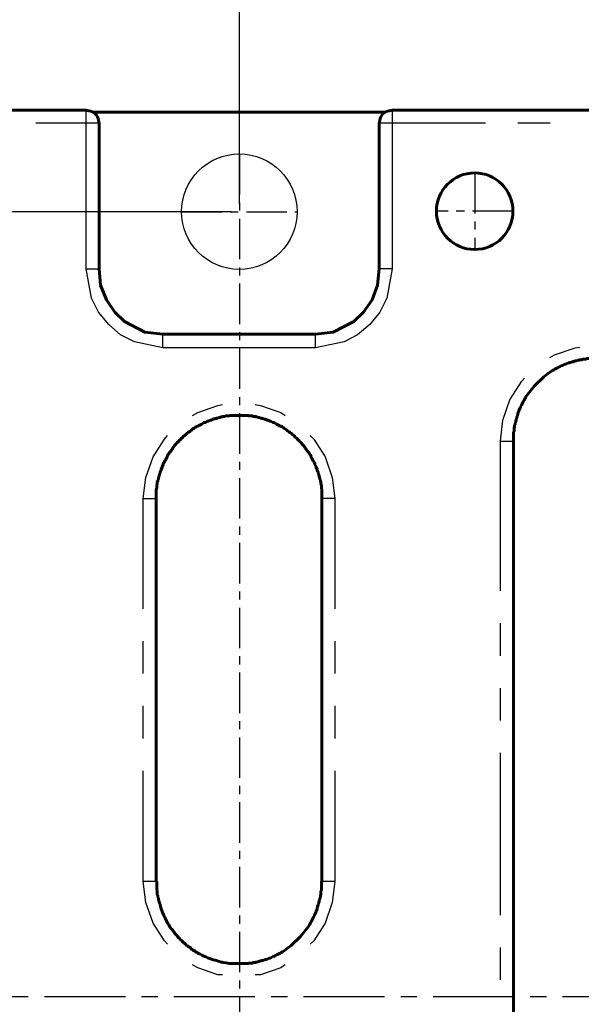
# Model space of a CAD drawing. Units: millimetres. Extents: x 0 to 9259, y 0 to 1972.
# Drawn here: x 8725 to 8769, y 1806 to 1883 of the extents above; entities that cross this region are included whole.
import ezdxf

# ---------------------------------------------------------------- set-up
doc = ezdxf.new("R2010")
doc.units = ezdxf.units.MM
doc.linetypes.add('CENTER', pattern=[10.16, 6.35, -1.27, 1.27, -1.27])
for name, color, linetype in [('PDF _Геометрия', 7, 'Continuous'), ('оси', 1, 'CENTER'), ('размеры', 1, 'Continuous')]:
    doc.layers.add(name, color=color, linetype=linetype)
doc.styles.get("Standard").update_dxf_attribs({"font": 'arial.ttf'})
doc.dimstyles.new('Стилот', dxfattribs={"dimtxt": 8, "dimasz": 10, "dimexe": 1.25, "dimexo": 0.625, "dimtad": 1, "dimtxsty": 'Standard', "dimcen": 2.5, "dimclrd": 1, "dimclre": 1, "dimclrt": 1, "dimadec": 0, "dimazin": 0, "dimtm": 1e-09, "dimtfac": 1, "dimtmove": 0, "dimatfit": 3, "dimfxl": 1, "dimarcsym": 0})

# ---------------------------------------------------------------- blocks, each defined once
blk = doc.blocks.new('*D20')
at = {"layer": 'Defpoints', "color": 0, "transparency": 16777216}
for p in [(9021.787, 1889.925), (8741.804, 1868.098), (9021.787, 1868.098)]:
    blk.add_point(p, dxfattribs=at)
at = {"layer": 'размеры', "color": 1, "lineweight": -2, "transparency": 16777216}
for p, q in [((8741.804, 1868.723), (8741.804, 1891.175)), ((9021.787, 1868.723), (9021.787, 1891.175)), ((8751.804, 1889.925), (9011.787, 1889.925))]:
    blk.add_line(p, q, dxfattribs=at)
at = {"layer": 'размеры', "color": 1, "transparency": 16777216}
for points in [[(8751.804, 1891.592), (8751.804, 1888.259), (8741.804, 1889.925)], [(9011.787, 1891.592), (9011.787, 1888.259), (9021.787, 1889.925)]]:
    blk.add_solid(points, dxfattribs=at)
at = {"layer": 'размеры', "color": 1, "transparency": 16777216, "insert": (8881.795, 1894.635), "char_height": 8, "attachment_point": 5}
blk.add_mtext('280', dxfattribs=at)
blk = doc.blocks.new('*D23')
at = {"layer": 'Defpoints', "color": 0, "transparency": 16777216}
for p in [(8741.804, 1868.098), (8609.012, 1745.123), (8741.804, 1745.123)]:
    blk.add_point(p, dxfattribs=at)
at = {"layer": 'размеры', "color": 1, "lineweight": -2, "transparency": 16777216}
for p, q in [((8741.179, 1868.098), (8607.762, 1868.098)), ((8609.012, 1858.098), (8609.012, 1755.123)), ((8741.179, 1745.123), (8607.762, 1745.123))]:
    blk.add_line(p, q, dxfattribs=at)
at = {"layer": 'размеры', "color": 1, "transparency": 16777216}
for points in [[(8607.346, 1858.098), (8610.679, 1858.098), (8609.012, 1868.098)], [(8607.346, 1755.123), (8610.679, 1755.123), (8609.012, 1745.123)]]:
    blk.add_solid(points, dxfattribs=at)
at = {"layer": 'размеры', "color": 1, "transparency": 16777216, "insert": (8604.3, 1806.61), "char_height": 8, "attachment_point": 5, "rotation": 90}
blk.add_mtext('123', dxfattribs=at)

msp = doc.modelspace()

# ---------------------------------------------------------------- linework, layer by layer
at = {"color": 1, "linetype": 'CENTER', "ltscale": 0.5}
for points in [[(8760.259, 1871.135), (8760.259, 1865.138)], [(8763.257, 1868.136), (8757.26, 1868.136)]]:
    msp.add_lwpolyline(points, dxfattribs=at)
msp.add_circle((8741.804, 1868.098), 4.53)
at = {"layer": 'PDF _Геометрия', "lineweight": 60}
msp.add_lwpolyline([(9009.765, 1876.056), (8753.784, 1876.056), (8753.572, 1876.014, 0.327778), (8752.81, 1875.252), (8752.768, 1875.04), (8752.768, 1863.61), (8752.641, 1862.34), (8752.217, 1861.197), (8751.54, 1860.224), (8750.778, 1859.504), (8749.17, 1858.657), (8747.773, 1858.488), (8735.793, 1858.488), (8734.396, 1858.657), (8732.787, 1859.504), (8732.025, 1860.224), (8731.39, 1861.197), (8730.925, 1862.34), (8730.798, 1863.61), (8730.798, 1875.04), (8730.755, 1875.252, 0.327778), (8729.993, 1876.014), (8729.782, 1876.056), (8633.053, 1876.056)], format="xyb", dxfattribs=at)
at = {"layer": 'PDF _Геометрия', "lineweight": 30}
for points in [[(8730.798, 1875.04), (8730.755, 1875.04), (8730.713, 1875.04), (8730.628, 1875.04), (8730.501, 1875.04), (8730.332, 1875.04), (8730.163, 1875.04), (8729.993, 1875.04), (8729.782, 1875.04), (8729.782, 1875.252), (8729.782, 1875.421), (8729.782, 1875.59), (8729.782, 1875.76), (8729.782, 1875.887), (8729.782, 1875.971), (8729.782, 1876.014), (8729.782, 1876.056)], [(8753.784, 1876.056), (8753.784, 1876.014), (8753.784, 1875.971), (8753.784, 1875.887), (8753.784, 1875.76), (8753.784, 1875.59), (8753.784, 1875.421), (8753.784, 1875.252), (8753.784, 1875.04), (8753.572, 1875.04), (8753.403, 1875.04), (8753.233, 1875.04), (8753.064, 1875.04), (8752.937, 1875.04), (8752.852, 1875.04), (8752.81, 1875.04), (8752.768, 1875.04)], [(8761.107, 1875.04), (8753.784, 1875.04), (8753.784, 1863.61), (8753.36, 1861.324), (8752.81, 1860.224), (8752.048, 1859.25), (8751.075, 1858.446), (8750.016, 1857.896), (8747.773, 1857.43), (8735.793, 1857.43), (8733.591, 1857.896), (8732.491, 1858.446), (8731.56, 1859.25), (8730.755, 1860.224), (8730.205, 1861.324), (8729.782, 1863.61), (8729.782, 1875.04), (8725.845, 1875.04)], [(8741.804, 1873.093), (8741.804, 1875.125)], [(8766.187, 1875.04), (8763.647, 1875.04)], [(8729.782, 1863.61), (8729.993, 1863.61), (8730.163, 1863.61), (8730.332, 1863.61), (8730.501, 1863.61), (8730.628, 1863.61), (8730.713, 1863.61), (8730.755, 1863.61), (8730.798, 1863.61)], [(8753.784, 1863.61), (8753.572, 1863.61), (8753.403, 1863.61), (8753.233, 1863.61), (8753.064, 1863.61), (8752.937, 1863.61), (8752.852, 1863.61), (8752.81, 1863.61), (8752.768, 1863.61)], [(8735.793, 1857.43), (8735.793, 1857.684), (8735.793, 1857.938), (8735.793, 1858.107), (8735.793, 1858.277), (8735.793, 1858.446), (8735.793, 1858.488)], [(8747.773, 1857.43), (8747.773, 1857.684), (8747.773, 1857.938), (8747.773, 1858.107), (8747.773, 1858.277), (8747.773, 1858.446), (8747.773, 1858.488)], [(8766.145, 1856.668), (8766.526, 1856.88), (8768.134, 1857.43), (8768.515, 1857.472)], [(8762.292, 1838.381), (8762.292, 1850.106), (8762.462, 1851.757), (8763.012, 1853.366), (8763.943, 1854.805), (8764.155, 1855.059)], [(8738.121, 1852.138), (8738.544, 1852.35), (8740.111, 1852.9), (8740.492, 1852.985)], [(8743.031, 1852.985), (8743.455, 1852.9), (8745.063, 1852.35), (8745.402, 1852.138)], [(8734.269, 1836.984), (8734.269, 1845.619), (8734.48, 1847.27), (8735.031, 1848.879), (8735.92, 1850.276), (8736.174, 1850.572)], [(8747.349, 1850.572), (8747.646, 1850.276), (8748.535, 1848.879), (8749.085, 1847.27), (8749.297, 1845.619), (8749.297, 1836.984)], [(8762.292, 1850.106), (8762.462, 1850.106), (8762.673, 1850.106), (8762.843, 1850.106), (8763.012, 1850.106), (8763.139, 1850.106), (8763.224, 1850.106), (8763.266, 1850.106), (8763.308, 1850.106)], [(8734.269, 1845.619), (8734.48, 1845.619), (8734.692, 1845.619), (8734.861, 1845.619), (8734.988, 1845.619), (8735.115, 1845.619), (8735.2, 1845.619), (8735.285, 1845.619)], [(8749.297, 1845.619), (8749.085, 1845.619), (8748.916, 1845.619), (8748.746, 1845.619), (8748.577, 1845.619), (8748.45, 1845.619), (8748.365, 1845.619), (8748.323, 1845.619), (8748.281, 1845.619)], [(8762.292, 1833.301), (8762.292, 1835.841)], [(8734.269, 1831.904), (8734.269, 1834.444)], [(8749.297, 1834.444), (8749.297, 1831.904)], [(8762.292, 1828.221), (8762.292, 1830.761)], [(8734.269, 1826.824), (8734.269, 1829.364)], [(8749.297, 1829.364), (8749.297, 1826.824)], [(8762.292, 1812.981), (8762.292, 1825.681)], [(8736.174, 1810.695), (8735.92, 1810.949), (8735.031, 1812.346), (8734.48, 1813.955), (8734.269, 1815.606), (8734.269, 1824.284)], [(8749.297, 1824.284), (8749.297, 1815.606), (8749.085, 1813.955), (8748.535, 1812.346), (8747.646, 1810.949), (8747.349, 1810.695)], [(8735.285, 1815.606), (8735.2, 1815.606), (8735.115, 1815.606), (8734.988, 1815.606), (8734.861, 1815.606), (8734.692, 1815.606), (8734.48, 1815.606), (8734.269, 1815.606)], [(8749.297, 1815.606), (8749.085, 1815.606), (8748.916, 1815.606), (8748.746, 1815.606), (8748.577, 1815.606), (8748.45, 1815.606), (8748.365, 1815.606), (8748.323, 1815.606), (8748.281, 1815.606)], [(8762.292, 1807.902), (8762.292, 1810.441)], [(8740.492, 1808.283), (8740.111, 1808.283), (8738.544, 1808.833), (8738.121, 1809.087)], [(8745.402, 1809.087), (8745.063, 1808.833), (8743.455, 1808.283), (8743.031, 1808.283)]]:
    msp.add_lwpolyline(points, dxfattribs=at)
at = {"layer": 'PDF _Геометрия', "lineweight": 60}
for points in [[(8730.332, 1875.887), (8753.276, 1875.887)], [(8767.076, 1856.033), (8767.118, 1856.033), (8767.203, 1856.075), (8767.288, 1856.118), (8767.372, 1856.16), (8767.415, 1856.16), (8767.584, 1856.245), (8767.669, 1856.245), (8767.753, 1856.287), (8767.796, 1856.287), (8767.88, 1856.329), (8767.965, 1856.329), (8768.05, 1856.372), (8768.134, 1856.372), (8768.177, 1856.414), (8768.261, 1856.414), (8768.346, 1856.456), (8768.431, 1856.456), (8768.515, 1856.499), (8768.642, 1856.499), (8768.727, 1856.541), (8768.981, 1856.541), (8769.066, 1856.583), (8770.082, 1856.583)], [(8763.308, 1763.114), (8763.308, 1850.106), (8763.308, 1850.826), (8763.351, 1850.911), (8763.351, 1851.165), (8763.393, 1851.249), (8763.393, 1851.376), (8763.435, 1851.461), (8763.435, 1851.546), (8763.478, 1851.63), (8763.478, 1851.715), (8763.52, 1851.757), (8763.52, 1851.842), (8763.562, 1851.927), (8763.562, 1852.011), (8763.605, 1852.096), (8763.605, 1852.138), (8763.647, 1852.223), (8763.647, 1852.308), (8763.732, 1852.477), (8763.732, 1852.519), (8763.859, 1852.773), (8763.859, 1852.816)], [(8735.285, 1815.606), (8735.285, 1845.619), (8735.285, 1846.339), (8735.327, 1846.424), (8735.327, 1846.678), (8735.369, 1846.762), (8735.369, 1846.932), (8735.412, 1846.974), (8735.412, 1847.059), (8735.454, 1847.143), (8735.454, 1847.228), (8735.496, 1847.313), (8735.496, 1847.397), (8735.539, 1847.44), (8735.539, 1847.524), (8735.581, 1847.609), (8735.581, 1847.694), (8735.623, 1847.778), (8735.666, 1847.821), (8735.666, 1847.905), (8735.75, 1848.075), (8735.75, 1848.117), (8735.835, 1848.286), (8735.835, 1848.371), (8735.877, 1848.413), (8735.962, 1848.583), (8736.004, 1848.625), (8736.089, 1848.794), (8736.131, 1848.837), (8736.131, 1848.921), (8736.174, 1849.006), (8736.216, 1849.048), (8736.258, 1849.133), (8736.301, 1849.175), (8736.343, 1849.26), (8736.47, 1849.387), (8736.512, 1849.471), (8736.555, 1849.514), (8736.597, 1849.598), (8736.639, 1849.641), (8736.682, 1849.725), (8736.724, 1849.768), (8736.851, 1849.895), (8736.893, 1849.979), (8736.936, 1850.022), (8737.02, 1850.064), (8737.063, 1850.149), (8737.105, 1850.191), (8737.19, 1850.233), (8737.232, 1850.318), (8737.274, 1850.36), (8737.359, 1850.403), (8737.401, 1850.487), (8737.444, 1850.53), (8737.528, 1850.572), (8737.698, 1850.741), (8737.782, 1850.784), (8737.825, 1850.826), (8737.909, 1850.868), (8737.952, 1850.911), (8738.036, 1850.953), (8738.163, 1851.08), (8738.248, 1851.122), (8738.29, 1851.165), (8738.375, 1851.207), (8738.417, 1851.249), (8738.502, 1851.292), (8738.587, 1851.292), (8738.629, 1851.334), (8738.714, 1851.376), (8738.798, 1851.419), (8738.841, 1851.461), (8739.01, 1851.546), (8739.052, 1851.588), (8739.137, 1851.588), (8739.222, 1851.63), (8739.306, 1851.673), (8739.349, 1851.673), (8739.433, 1851.715), (8739.518, 1851.757), (8739.603, 1851.757), (8739.645, 1851.8), (8739.73, 1851.842), (8739.814, 1851.842), (8739.899, 1851.884), (8739.984, 1851.884), (8740.026, 1851.927), (8740.111, 1851.927), (8740.195, 1851.969), (8740.28, 1851.969), (8740.365, 1852.011), (8740.449, 1852.011), (8740.492, 1852.054), (8740.661, 1852.054), (8740.746, 1852.096), (8741, 1852.096), (8741.084, 1852.138), (8742.481, 1852.138), (8742.566, 1852.096), (8742.82, 1852.096), (8742.904, 1852.054), (8743.074, 1852.054), (8743.116, 1852.011), (8743.201, 1852.011), (8743.285, 1851.969), (8743.37, 1851.969), (8743.455, 1851.927), (8743.539, 1851.927), (8743.582, 1851.884), (8743.666, 1851.884), (8743.751, 1851.842), (8743.836, 1851.842), (8743.92, 1851.8), (8743.963, 1851.757), (8744.047, 1851.757), (8744.217, 1851.673), (8744.259, 1851.673), (8744.344, 1851.63), (8744.428, 1851.588), (8744.513, 1851.588), (8744.555, 1851.546), (8744.64, 1851.503), (8744.725, 1851.461), (8744.767, 1851.419), (8744.936, 1851.334), (8744.979, 1851.292), (8745.063, 1851.292), (8745.148, 1851.249), (8745.19, 1851.207), (8745.275, 1851.165), (8745.317, 1851.122), (8745.402, 1851.08)], [(8746.164, 1850.487), (8746.206, 1850.403), (8746.291, 1850.36), (8746.333, 1850.318), (8746.376, 1850.233), (8746.46, 1850.191), (8746.503, 1850.149), (8746.545, 1850.064), (8746.63, 1850.022), (8746.672, 1849.979), (8746.714, 1849.895), (8746.841, 1849.768), (8746.884, 1849.725), (8746.926, 1849.641), (8746.968, 1849.598), (8747.011, 1849.514), (8747.053, 1849.471), (8747.095, 1849.387), (8747.222, 1849.26), (8747.265, 1849.175), (8747.307, 1849.133), (8747.349, 1849.048), (8747.392, 1849.006), (8747.434, 1848.921), (8747.434, 1848.837), (8747.476, 1848.794), (8747.561, 1848.625), (8747.603, 1848.583), (8747.688, 1848.413), (8747.73, 1848.371), (8747.73, 1848.286), (8747.815, 1848.117), (8747.815, 1848.075), (8747.9, 1847.905), (8747.9, 1847.821), (8747.942, 1847.778), (8747.984, 1847.694), (8747.984, 1847.609), (8748.027, 1847.524), (8748.027, 1847.44), (8748.069, 1847.397), (8748.069, 1847.313), (8748.111, 1847.228), (8748.111, 1847.143), (8748.154, 1847.059), (8748.154, 1846.974), (8748.196, 1846.932), (8748.196, 1846.762), (8748.238, 1846.678), (8748.238, 1846.508)], [(8748.281, 1846.127), (8748.281, 1845.619), (8748.281, 1815.606), (8748.238, 1815.564), (8748.238, 1814.929), (8748.196, 1814.844), (8748.196, 1814.59), (8748.154, 1814.505), (8748.154, 1814.378), (8748.111, 1814.294), (8748.111, 1814.209), (8748.069, 1814.124), (8748.069, 1814.04), (8748.027, 1813.997), (8748.027, 1813.913), (8747.984, 1813.828), (8747.984, 1813.743), (8747.942, 1813.659), (8747.942, 1813.616), (8747.9, 1813.532), (8747.9, 1813.447), (8747.815, 1813.278), (8747.815, 1813.235), (8747.688, 1812.981), (8747.688, 1812.939)], [(8735.327, 1815.14), (8735.327, 1815.606)], [(8735.92, 1812.854), (8735.877, 1812.939), (8735.877, 1812.981), (8735.75, 1813.235), (8735.75, 1813.278), (8735.666, 1813.447), (8735.666, 1813.532), (8735.623, 1813.616), (8735.623, 1813.659), (8735.581, 1813.743), (8735.581, 1813.828), (8735.539, 1813.913), (8735.539, 1813.997), (8735.496, 1814.04), (8735.496, 1814.124), (8735.454, 1814.209), (8735.454, 1814.294), (8735.412, 1814.378), (8735.412, 1814.505), (8735.369, 1814.59), (8735.369, 1814.759)], [(8739.433, 1809.595), (8739.391, 1809.595), (8739.306, 1809.637), (8739.222, 1809.68), (8739.137, 1809.722), (8739.095, 1809.722), (8738.925, 1809.807), (8738.883, 1809.849), (8738.714, 1809.934), (8738.671, 1809.934), (8738.587, 1809.976), (8738.502, 1810.018), (8738.46, 1810.06), (8738.375, 1810.103), (8738.333, 1810.145), (8738.163, 1810.23), (8738.121, 1810.272), (8738.036, 1810.314), (8737.994, 1810.399), (8737.909, 1810.441), (8737.867, 1810.484), (8737.782, 1810.526), (8737.74, 1810.568), (8737.655, 1810.611), (8737.613, 1810.653), (8737.571, 1810.738), (8737.486, 1810.78), (8737.444, 1810.822), (8737.359, 1810.865), (8737.317, 1810.949), (8737.274, 1810.992), (8737.19, 1811.034), (8737.147, 1811.119), (8737.105, 1811.161), (8737.02, 1811.203), (8736.978, 1811.288), (8736.936, 1811.33), (8736.893, 1811.415), (8736.809, 1811.457), (8736.766, 1811.5), (8736.724, 1811.584), (8736.682, 1811.627), (8736.639, 1811.711), (8736.597, 1811.754), (8736.555, 1811.838), (8736.47, 1811.881), (8736.428, 1811.965), (8736.385, 1812.008)], [(8744.471, 1809.722), (8744.428, 1809.722), (8744.344, 1809.68), (8744.259, 1809.637), (8744.174, 1809.595), (8744.132, 1809.595), (8743.963, 1809.51), (8743.878, 1809.51), (8743.793, 1809.468), (8743.751, 1809.468), (8743.666, 1809.426), (8743.582, 1809.426), (8743.497, 1809.383), (8743.412, 1809.383), (8743.37, 1809.341), (8743.285, 1809.341), (8743.201, 1809.299), (8743.116, 1809.299), (8743.031, 1809.256), (8742.904, 1809.256), (8742.82, 1809.214), (8742.566, 1809.214), (8742.481, 1809.172), (8741.465, 1809.172)], [(8740.534, 1809.256), (8740.449, 1809.299), (8740.365, 1809.299)]]:
    msp.add_lwpolyline(points, dxfattribs=at)
msp.add_circle((8760.259, 1868.136), 2.999, dxfattribs=at)
for centre, start, end in [((8770.568, 1849.323), 124.79603, 145.20397), ((8740.978, 1816.431), 304.79603, 325.20397)]:
    msp.add_arc(centre, 7.604, start, end, dxfattribs=at)
for points in [[(8766.229, 1855.567), (8766.568, 1855.805), (8766.727, 1855.822), (8767.076, 1856.033)], [(8763.859, 1852.816), (8764.07, 1853.165), (8764.087, 1853.323), (8764.324, 1853.662)], [(8745.402, 1851.08), (8745.638, 1850.859), (8745.926, 1850.708), (8746.164, 1850.487)], [(8748.238, 1846.508), (8748.227, 1846.295), (8748.303, 1846.48), (8748.281, 1846.127)], [(8735.369, 1814.759), (8735.381, 1814.957), (8735.306, 1814.802), (8735.327, 1815.14)], [(8736.385, 1812.008), (8736.207, 1812.284), (8736.081, 1812.572), (8735.92, 1812.854)], [(8747.688, 1812.939), (8747.476, 1812.59), (8747.46, 1812.432), (8747.222, 1812.092)], [(8745.317, 1810.187), (8744.978, 1809.95), (8744.82, 1809.933), (8744.471, 1809.722)], [(8740.365, 1809.299), (8740.067, 1809.42), (8739.734, 1809.447), (8739.433, 1809.595)], [(8741.465, 1809.172), (8741.143, 1809.149), (8740.844, 1809.23), (8740.534, 1809.256)]]:
    msp.add_open_spline(points, degree=3, dxfattribs=at)
at = {"layer": 'оси', "color": 1, "ltscale": 0.5}
for points in [[(8741.804, 1872.627), (8741.804, 1737.334)], [(8737.274, 1868.098), (8746.333, 1868.098)]]:
    msp.add_lwpolyline(points, dxfattribs=at)
at = {"layer": 'оси', "color": 1}
msp.add_lwpolyline([(8635.076, 1806.61), (9128.792, 1806.61)], dxfattribs=at)

# ---------------------------------------------------------------- dimensions: what is measured, and where the dimension line sits
at = {"layer": 'размеры', "color": 1}
dim = msp.add_linear_dim(base=(9021.787, 1889.925), p1=(8741.804, 1868.098), p2=(9021.787, 1868.098), text='280', dimstyle='Стилот', dxfattribs=at)
dim.commit()
dim.dimension.update_dxf_attribs({"geometry": '*D20', "text_midpoint": (8881.795, 1894.635)})
dim = msp.add_linear_dim(base=(8609.012, 1745.123), p1=(8741.804, 1868.098), p2=(8741.804, 1745.123), angle=90, text='123', dimstyle='Стилот', dxfattribs=at)
dim.commit()
dim.dimension.update_dxf_attribs({"geometry": '*D23', "text_midpoint": (8604.3, 1806.61)})

doc.saveas('drawing.dxf')
